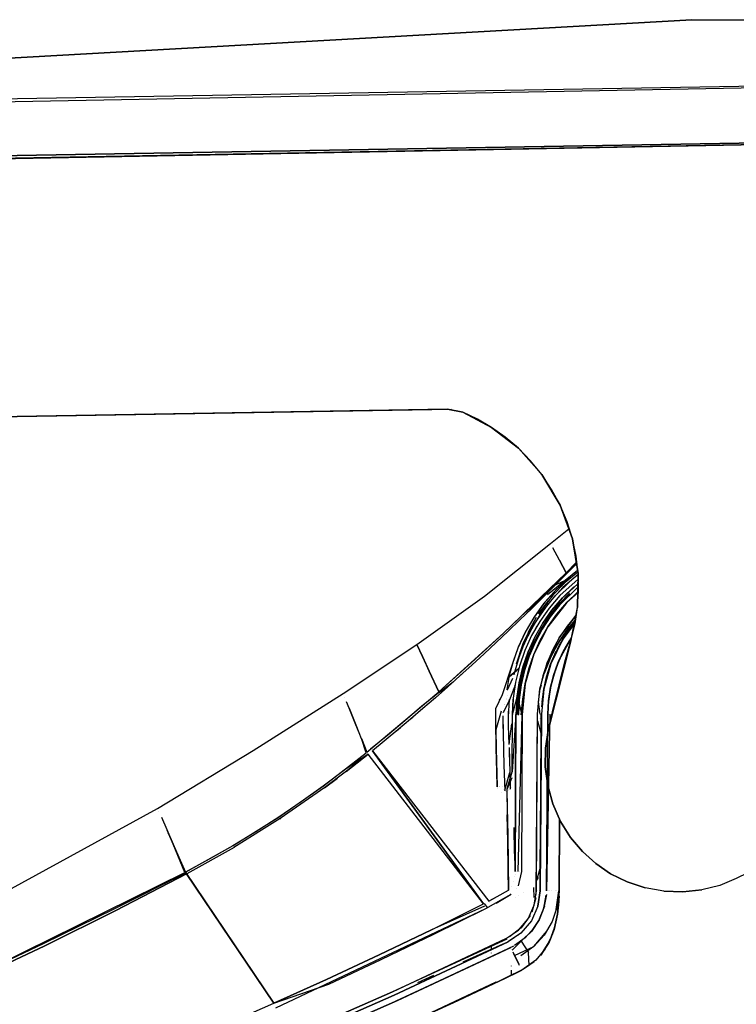
# Model space of a CAD drawing. Units: centimetres. Extents: x 2707 to 3686, y 899 to 1083.
# Drawn here: x 3154 to 3160, y 946 to 954 of the extents above; entities that cross this region are included whole.
import ezdxf

# ---------------------------------------------------------------- set-up
doc = ezdxf.new("R2010")
doc.units = ezdxf.units.CM
doc.layers.add('NURUS ELEVATION', color=7, linetype='Continuous')

# ---------------------------------------------------------------- blocks, each defined once
blk = doc.blocks.new('Ron Low Back_SIDE')
at = {"layer": 'NURUS ELEVATION'}
for p, q in [((-22.489, 43.7223), (-32.5586, 43.156)), ((-32.5586, 43.156), (-22.489, 43.7223)), ((-22.489, 43.7223), (-17.0583, 43.7236)), ((-32.1563, 43.0265), (-15.4588, 43.3122)), ((-32.1558, 42.9949), (-15.4588, 43.3122)), ((-32.1657, 42.5442), (-15.4447, 42.8624)), ((-32.1623, 42.5527), (-15.4447, 42.8624)), ((-15.4447, 42.8624), (-32.155, 42.5765)), ((-32.155, 42.5765), (-15.4447, 42.8624)), ((-31.5212, 40.5252), (-24.4207, 40.6467)), ((-24.4207, 40.6467), (-31.5212, 40.5252)), ((-31.5212, 40.5252), (-24.4207, 40.6467)), ((-24.4207, 40.6467), (-31.5212, 40.5252)), ((-31.5212, 40.5252), (-24.4207, 40.6467)), ((-24.4207, 40.6467), (-31.5212, 40.5252)), ((-24.4207, 40.6467), (-31.5212, 40.5252)), ((-24.3894, 40.6456), (-31.5212, 40.5252)), ((-24.4207, 40.6467), (-24.2982, 40.6228)), ((-24.4207, 40.6467), (-24.2982, 40.6228)), ((-24.2982, 40.6228), (-24.4207, 40.6467)), ((-24.2982, 40.6228), (-24.4207, 40.6467)), ((-24.3428, 40.6378), (-24.3428, 40.6378)), ((-24.2982, 40.6228), (-24.0724, 40.5033)), ((-24.2982, 40.6228), (-24.0724, 40.5033)), ((-24.0724, 40.5033), (-24.2982, 40.6228)), ((-24.0724, 40.5033), (-24.2982, 40.6228)), ((-24.1844, 40.5687), (-24.2982, 40.6228)), ((-24.0724, 40.5033), (-24.1844, 40.5687)), ((-24.0724, 40.5033), (-23.8606, 40.3382)), ((-24.0724, 40.5033), (-23.8606, 40.3382)), ((-23.8606, 40.3382), (-24.0724, 40.5033)), ((-23.8606, 40.3382), (-24.0724, 40.5033)), ((-23.9639, 40.4264), (-24.0724, 40.5033)), ((-23.8606, 40.3382), (-23.9639, 40.4264)), ((-23.8606, 40.3382), (-23.676, 40.1305)), ((-23.8606, 40.3382), (-23.676, 40.1305)), ((-23.676, 40.1305), (-23.8606, 40.3382)), ((-23.676, 40.1305), (-23.8606, 40.3382)), ((-23.7641, 40.2393), (-23.8606, 40.3382)), ((-23.676, 40.1305), (-23.7641, 40.2393)), ((-23.676, 40.1305), (-23.5308, 39.8879)), ((-23.676, 40.1305), (-23.5308, 39.8879)), ((-23.5308, 39.8879), (-23.676, 40.1305)), ((-23.5308, 39.8879), (-23.676, 40.1305)), ((-23.5978, 40.0129), (-23.676, 40.1305)), ((-23.5308, 39.8879), (-23.5978, 40.0129)), ((-23.5308, 39.8879), (-23.4337, 39.6222)), ((-23.5308, 39.8879), (-23.463, 39.7024)), ((-23.463, 39.7024), (-23.5308, 39.8879)), ((-23.4337, 39.6222), (-23.5308, 39.8879)), ((-23.4759, 39.757), (-23.5308, 39.8879)), ((-23.4337, 39.6222), (-23.4759, 39.757)), ((-23.6067, 39.5847), (-23.463, 39.7024)), ((-23.4337, 39.6222), (-23.3885, 39.3481)), ((-23.4046, 39.4853), (-23.4337, 39.6222)), ((-23.3885, 39.3481), (-23.4337, 39.6222)), ((-24.128, 39.1701), (-23.6067, 39.5847)), ((-23.6067, 39.5847), (-23.6067, 39.5847)), ((-23.5911, 39.5556), (-23.5376, 39.4557)), ((-23.537, 39.4546), (-23.4839, 39.3553)), ((-23.4839, 39.3553), (-23.537, 39.4546)), ((-23.537, 39.4546), (-23.537, 39.4546)), ((-23.4028, 39.435), (-23.4839, 39.3553)), ((-23.4839, 39.3553), (-23.4027, 39.4342)), ((-23.4027, 39.4342), (-23.4839, 39.3553)), ((-23.3885, 39.3481), (-23.4046, 39.4853)), ((-23.4027, 39.4342), (-23.4027, 39.4342)), ((-23.4839, 39.3553), (-23.8121, 39.0382)), ((-23.3925, 39.3724), (-23.6318, 39.1816)), ((-23.3904, 39.3599), (-23.4897, 39.2777)), ((-23.4839, 39.3553), (-23.4012, 39.4252)), ((-23.4791, 39.3485), (-23.4014, 39.4264)), ((-23.4014, 39.4264), (-23.4759, 39.3517)), ((-23.4012, 39.4252), (-23.4759, 39.3517)), ((-23.414, 39.3547), (-23.414, 39.3547)), ((-23.414, 39.3547), (-23.414, 39.3547)), ((-23.392, 39.3696), (-23.392, 39.3696)), ((-23.9792, 38.8768), (-23.487, 39.3521)), ((-23.7116, 39.1181), (-23.4791, 39.3485)), ((-23.609, 39.2313), (-23.487, 39.3521)), ((-23.4791, 39.3485), (-23.609, 39.2313)), ((-23.487, 39.3521), (-23.5998, 39.2267)), ((-23.5998, 39.2267), (-23.4791, 39.3485)), ((-23.4897, 39.2777), (-23.5879, 39.1769)), ((-23.5706, 39.1734), (-23.4433, 39.2971)), ((-23.4512, 39.3116), (-23.5705, 39.2562)), ((-23.5633, 39.2197), (-23.4568, 39.3189)), ((-23.3893, 39.3045), (-23.5324, 39.1745)), ((-23.3886, 39.3408), (-23.5089, 39.2372)), ((-23.4869, 39.2802), (-23.4869, 39.2802)), ((-23.4091, 39.2887), (-23.4091, 39.2887)), ((-23.409, 39.2887), (-23.409, 39.2887)), ((-23.397, 39.3283), (-23.397, 39.3283)), ((-23.3885, 39.3481), (-23.3936, 39.0796)), ((-23.3936, 39.0796), (-23.3885, 39.3481)), ((-23.3915, 39.3041), (-23.3893, 39.3057)), ((-23.3851, 39.2123), (-23.3885, 39.3481)), ((-23.7917, 39.0544), (-23.609, 39.2313)), ((-23.609, 39.2313), (-23.732, 39.1116)), ((-23.5998, 39.2267), (-23.7002, 39.1272)), ((-23.6808, 39.1465), (-23.5998, 39.2267)), ((-23.5705, 39.2562), (-23.6624, 39.1645)), ((-23.6557, 39.1145), (-23.5633, 39.2197)), ((-23.5569, 39.2272), (-23.6513, 39.1213)), ((-23.5089, 39.2372), (-23.6281, 39.1057)), ((-23.3905, 39.2411), (-23.5351, 39.0991)), ((-23.514, 39.2545), (-23.514, 39.2545)), ((-23.39, 39.2687), (-23.5139, 39.1542)), ((-23.5125, 39.1557), (-23.4212, 39.244)), ((-23.4775, 39.12), (-23.3912, 39.2036)), ((-23.4667, 39.238), (-23.4667, 39.238)), ((-23.3936, 39.0796), (-23.3851, 39.2123)), ((-24.6624, 38.7881), (-24.128, 39.1701)), ((-23.8121, 39.0382), (-23.7009, 39.1266)), ((-23.6624, 39.1645), (-23.7549, 39.0735)), ((-23.5879, 39.1769), (-23.7014, 39.0281)), ((-23.698, 39.0329), (-23.6237, 39.1341)), ((-23.6813, 39.0345), (-23.5706, 39.1734)), ((-23.5324, 39.1745), (-23.6167, 39.0762)), ((-23.6154, 39.1442), (-23.6154, 39.1442)), ((-23.5139, 39.1542), (-23.5958, 39.0583)), ((-23.5951, 39.0593), (-23.5125, 39.1557)), ((-23.5736, 39.1926), (-23.5736, 39.1926)), ((-23.5386, 39.1082), (-23.4564, 39.1946)), ((-23.4564, 39.1946), (-23.5386, 39.1082)), ((-23.5351, 39.0991), (-23.4541, 39.1848)), ((-23.507, 39.1991), (-23.507, 39.1991)), ((-23.3914, 39.1959), (-23.4771, 39.1204)), ((-23.732, 39.1116), (-23.8559, 38.9929)), ((-23.7549, 39.0735), (-23.848, 38.983)), ((-23.7582, 39.0702), (-23.7538, 39.0746)), ((-23.6513, 39.1213), (-23.7369, 39.0036)), ((-23.7369, 39.0027), (-23.6557, 39.1145)), ((-23.6281, 39.1057), (-23.7297, 38.96)), ((-23.6167, 39.0762), (-23.6914, 38.9704)), ((-23.5962, 39.0579), (-23.6691, 38.9543)), ((-23.6683, 38.9556), (-23.5951, 39.0593)), ((-23.4771, 39.1204), (-23.6268, 38.9278)), ((-23.6128, 39.0149), (-23.5386, 39.1082)), ((-23.5386, 39.1082), (-23.6128, 39.0149)), ((-23.5351, 39.0991), (-23.6082, 39.0066)), ((-23.6082, 39.0066), (-23.5351, 39.0991)), ((-23.5929, 39.104), (-23.5929, 39.104)), ((-23.5567, 39.0273), (-23.4775, 39.12)), ((-23.4428, 38.8289), (-23.3936, 39.0796)), ((-23.4428, 38.8289), (-23.3936, 39.0796)), ((-23.4132, 38.9514), (-23.3936, 39.0796)), ((-23.8559, 38.9929), (-23.9805, 38.8756)), ((-23.848, 38.983), (-23.9417, 38.8931)), ((-23.7369, 39.0036), (-23.8061, 38.885)), ((-23.8055, 38.8862), (-23.7369, 39.0027)), ((-23.7844, 38.8833), (-23.7178, 39.0031)), ((-23.7737, 38.8828), (-23.6813, 39.0345)), ((-23.6914, 38.9704), (-23.7559, 38.858)), ((-23.6785, 38.9153), (-23.6128, 39.0149)), ((-23.6128, 39.0149), (-23.6784, 38.9154)), ((-23.6082, 39.0066), (-23.6728, 38.908)), ((-23.6728, 38.908), (-23.6082, 39.0066)), ((-23.6647, 39.0083), (-23.6647, 39.0083)), ((-23.6448, 39.0381), (-23.6614, 39.0129)), ((-23.627, 38.9275), (-23.5567, 39.0273)), ((-23.4173, 38.9773), (-23.5394, 38.8119)), ((-23.538, 38.84), (-23.4057, 39.018)), ((-23.4293, 38.9863), (-23.4851, 38.9112)), ((-23.4797, 38.8996), (-23.413, 38.981)), ((-23.4057, 39.0182), (-23.4758, 38.9327)), ((-23.9417, 38.8931), (-24.0359, 38.8039)), ((-23.75, 38.949), (-23.825, 38.794)), ((-23.7297, 38.96), (-23.8123, 38.8028)), ((-23.6268, 38.9278), (-23.7379, 38.7106)), ((-23.6784, 38.9154), (-23.735, 38.8103)), ((-23.735, 38.8103), (-23.6785, 38.9153)), ((-23.6691, 38.9543), (-23.732, 38.8443)), ((-23.7315, 38.8455), (-23.6683, 38.9556)), ((-23.6728, 38.908), (-23.7284, 38.8041)), ((-23.7284, 38.8041), (-23.6728, 38.908)), ((-23.7277, 38.9071), (-23.7124, 38.9356)), ((-23.7252, 38.9116), (-23.7252, 38.9116)), ((-23.7051, 38.9466), (-23.7051, 38.9466)), ((-23.6876, 38.8216), (-23.627, 38.9275)), ((-23.5604, 38.7763), (-23.4797, 38.8996)), ((-23.5394, 38.8119), (-23.4599, 38.9256)), ((-23.4758, 38.9327), (-23.538, 38.84)), ((-23.4193, 38.9489), (-23.5084, 38.831)), ((-23.4462, 38.922), (-23.5084, 38.831)), ((-23.5084, 38.831), (-23.4462, 38.922)), ((-23.4918, 38.853), (-23.4181, 38.9547)), ((-23.4831, 38.8703), (-23.4181, 38.9578)), ((-23.4667, 38.894), (-23.4667, 38.894)), ((-23.4529, 38.9124), (-23.4529, 38.9124)), ((-23.4517, 38.9148), (-23.4517, 38.9148)), ((-23.4452, 38.9231), (-23.4452, 38.9231)), ((-23.4437, 38.9166), (-23.4431, 38.9174)), ((-23.4181, 38.9578), (-23.4429, 38.9261)), ((-23.4428, 38.8289), (-23.4132, 38.9514)), ((-23.4305, 38.9424), (-23.4305, 38.9424)), ((-23.4181, 38.9549), (-23.4181, 38.9549)), ((-23.4181, 38.9547), (-23.4181, 38.9547)), ((-23.4179, 38.956), (-23.4179, 38.956)), ((-24.4898, 38.4156), (-23.9792, 38.8768)), ((-23.9805, 38.8756), (-24.1067, 38.7588)), ((-23.863, 38.7619), (-23.8055, 38.8862)), ((-23.8061, 38.885), (-23.8612, 38.7671)), ((-23.8462, 38.7207), (-23.7737, 38.8828)), ((-23.8158, 38.8146), (-23.8158, 38.8146)), ((-23.7559, 38.858), (-23.8095, 38.7401)), ((-23.732, 38.8443), (-23.7842, 38.7294)), ((-23.784, 38.7299), (-23.7315, 38.8455)), ((-23.7819, 38.7007), (-23.735, 38.8103)), ((-23.735, 38.8103), (-23.7819, 38.7008)), ((-23.7765, 38.8127), (-23.7765, 38.8127)), ((-23.7653, 38.8373), (-23.7653, 38.8373)), ((-23.738, 38.7105), (-23.6876, 38.8216)), ((-23.6338, 38.6425), (-23.538, 38.84)), ((-23.6253, 38.1091), (-23.4428, 38.8289)), ((-23.4428, 38.8289), (-23.6253, 38.1091)), ((-23.605, 38.6902), (-23.5394, 38.8119)), ((-23.5394, 38.8119), (-23.605, 38.6902)), ((-23.5084, 38.831), (-23.604, 38.6364)), ((-23.538, 38.84), (-23.5908, 38.7428)), ((-23.5052, 38.8353), (-23.5645, 38.7285)), ((-23.5338, 38.8198), (-23.5445, 38.8024)), ((-23.5393, 38.7776), (-23.4831, 38.8703)), ((-23.4398, 38.8442), (-23.5378, 38.6671)), ((-23.509, 38.8298), (-23.509, 38.8298)), ((-23.5084, 38.831), (-23.5084, 38.831)), ((-23.5084, 38.831), (-23.5084, 38.831)), ((-23.5071, 38.7318), (-23.4572, 38.8187)), ((-23.4432, 38.8401), (-23.504, 38.7376)), ((-23.4961, 38.85), (-23.4961, 38.85)), ((-23.4926, 38.65), (-23.4428, 38.8289)), ((-23.4926, 38.65), (-23.4428, 38.8289)), ((-23.492, 38.7599), (-23.4396, 38.8454)), ((-25.2436, 38.402), (-24.6624, 38.7881)), ((-24.6191, 38.6946), (-24.6624, 38.7881)), ((-24.6624, 38.7881), (-24.6191, 38.6946)), ((-24.6192, 38.6949), (-24.6516, 38.7648)), ((-24.1067, 38.7588), (-24.2335, 38.6433)), ((-24.0359, 38.8039), (-24.1308, 38.7153)), ((-23.9102, 38.6258), (-23.863, 38.7619)), ((-23.8612, 38.7671), (-23.9026, 38.6534)), ((-23.825, 38.794), (-23.8786, 38.6333)), ((-23.8123, 38.8028), (-23.8746, 38.6365)), ((-23.8095, 38.7401), (-23.8518, 38.6176)), ((-23.7284, 38.8041), (-23.7746, 38.6956)), ((-23.7746, 38.6956), (-23.7284, 38.8041)), ((-23.5908, 38.7428), (-23.6338, 38.6425)), ((-23.5561, 38.7444), (-23.604, 38.6364)), ((-23.604, 38.6364), (-23.5611, 38.7353)), ((-23.5987, 38.6472), (-23.5266, 38.8003)), ((-23.5266, 38.8003), (-23.5934, 38.6641)), ((-23.5915, 38.6675), (-23.5267, 38.8003)), ((-23.504, 38.7376), (-23.5537, 38.628)), ((-23.5404, 38.6607), (-23.492, 38.7599)), ((-23.5393, 38.7776), (-23.5393, 38.7776)), ((-23.5225, 38.8066), (-23.5225, 38.8066)), ((-24.5652, 38.5784), (-24.6192, 38.6949)), ((-24.5348, 38.5127), (-24.6191, 38.6946)), ((-24.6191, 38.6946), (-24.5649, 38.5778)), ((-24.1308, 38.7153), (-24.2263, 38.6274)), ((-23.8462, 38.7207), (-23.8977, 38.5508)), ((-23.8485, 38.7307), (-23.8485, 38.7307)), ((-23.8293, 38.6828), (-23.8293, 38.6828)), ((-23.7842, 38.7294), (-23.8257, 38.6092)), ((-23.8255, 38.6099), (-23.784, 38.7299)), ((-23.8201, 38.7093), (-23.8201, 38.7093)), ((-23.8189, 38.5874), (-23.7819, 38.7008)), ((-23.8189, 38.5874), (-23.7819, 38.7007)), ((-23.7746, 38.6956), (-23.8111, 38.5835)), ((-23.8111, 38.5835), (-23.7746, 38.6956)), ((-23.7379, 38.7106), (-23.8066, 38.4766)), ((-23.785, 38.6638), (-23.785, 38.6638)), ((-23.7778, 38.5951), (-23.738, 38.7105)), ((-23.7667, 38.6807), (-23.7667, 38.6807)), ((-23.7393, 38.706), (-23.7393, 38.706)), ((-23.605, 38.6902), (-23.6569, 38.5586)), ((-23.6557, 38.5629), (-23.6019, 38.696)), ((-23.6057, 38.632), (-23.5638, 38.7298)), ((-23.5929, 38.6639), (-23.6034, 38.6376)), ((-23.601, 38.698), (-23.601, 38.698)), ((-23.5919, 38.6669), (-23.5919, 38.6669)), ((-23.5785, 38.5571), (-23.5404, 38.6607)), ((-23.5378, 38.6671), (-23.5761, 38.5655)), ((-23.5653, 38.7266), (-23.5653, 38.7266)), ((-23.5491, 38.6402), (-23.5071, 38.7318)), ((-24.4898, 38.4156), (-24.5652, 38.5784)), ((-24.5649, 38.5778), (-24.4898, 38.4156)), ((-24.2335, 38.6433), (-24.3612, 38.5289)), ((-24.331, 38.5324), (-24.2709, 38.5868)), ((-24.2263, 38.6274), (-24.3224, 38.5401)), ((-23.9866, 38.394), (-23.9102, 38.6258)), ((-23.9026, 38.6534), (-23.9324, 38.5421)), ((-23.8562, 38.5998), (-23.9323, 38.532)), ((-23.9323, 38.532), (-23.8562, 38.5998)), ((-23.8518, 38.6176), (-23.8825, 38.4918)), ((-23.8746, 38.6365), (-23.8746, 38.6365)), ((-23.8736, 38.6499), (-23.8736, 38.6499)), ((-23.8643, 38.5905), (-23.8643, 38.5905)), ((-23.8643, 38.5905), (-23.8643, 38.5905)), ((-23.8572, 38.5971), (-23.8572, 38.5971)), ((-23.8556, 38.4865), (-23.8255, 38.6099)), ((-23.8257, 38.6092), (-23.8556, 38.486)), ((-23.8457, 38.4712), (-23.8189, 38.5874)), ((-23.8457, 38.4713), (-23.8189, 38.5874)), ((-23.8111, 38.5835), (-23.8374, 38.4686)), ((-23.8374, 38.4686), (-23.8111, 38.5835)), ((-23.8066, 38.4765), (-23.7778, 38.5951)), ((-23.69, 38.438), (-23.6338, 38.6425)), ((-23.6338, 38.6425), (-23.6668, 38.5404)), ((-23.604, 38.6364), (-23.6601, 38.4348)), ((-23.6379, 38.5325), (-23.6057, 38.632)), ((-23.6057, 38.632), (-23.6379, 38.5325)), ((-23.604, 38.6364), (-23.637, 38.5358)), ((-23.637, 38.5358), (-23.604, 38.6364)), ((-23.6198, 38.5923), (-23.6198, 38.5923)), ((-23.6198, 38.5923), (-23.6198, 38.5923)), ((-23.6059, 38.6296), (-23.6059, 38.6296)), ((-23.6051, 38.6326), (-23.6051, 38.6326)), ((-23.5966, 38.6536), (-23.5966, 38.6536)), ((-23.5537, 38.628), (-23.5913, 38.5132)), ((-23.5827, 38.5444), (-23.5491, 38.6402)), ((-23.5396, 38.4704), (-23.4926, 38.65)), ((-23.5396, 38.4704), (-23.4926, 38.65)), ((-24.3612, 38.5289), (-24.4898, 38.4156)), ((-24.3224, 38.5401), (-24.4191, 38.4536)), ((-23.9324, 38.5421), (-23.9526, 38.4316)), ((-23.9062, 38.5184), (-23.9495, 38.4282)), ((-23.8951, 38.5628), (-23.8951, 38.5628)), ((-23.8928, 38.5496), (-23.8945, 38.55)), ((-23.8858, 38.548), (-23.8858, 38.548)), ((-23.8639, 38.5682), (-23.8639, 38.5682)), ((-23.6668, 38.5404), (-23.69, 38.438)), ((-23.6605, 38.4327), (-23.6379, 38.5325)), ((-23.6601, 38.4348), (-23.637, 38.5358)), ((-23.637, 38.5358), (-23.6601, 38.4348)), ((-23.6423, 38.5147), (-23.6423, 38.5147)), ((-23.6402, 38.5236), (-23.6402, 38.5236)), ((-23.6402, 38.5236), (-23.6402, 38.5236)), ((-23.6394, 38.5262), (-23.6394, 38.5262)), ((-23.6382, 38.5306), (-23.6382, 38.5306)), ((-23.6372, 38.5337), (-23.6372, 38.5337)), ((-23.637, 38.5358), (-23.637, 38.5358)), ((-23.6245, 38.5764), (-23.6245, 38.5764)), ((-23.6074, 38.4448), (-23.5827, 38.5444)), ((-23.606, 38.4508), (-23.5785, 38.5571)), ((-23.5761, 38.5655), (-23.6044, 38.4594)), ((-24.4191, 38.4536), (-24.5164, 38.3677)), ((-24.4833, 38.412), (-24.3753, 38.4928)), ((-24.447, 38.4542), (-24.447, 38.4542)), ((-24.447, 38.4541), (-24.447, 38.4541)), ((-23.9549, 38.4294), (-23.9549, 38.4294)), ((-23.9495, 38.4282), (-23.9495, 38.4282)), ((-23.9431, 38.4214), (-23.9431, 38.4214)), ((-23.8898, 38.4601), (-23.9313, 38.3519)), ((-23.905, 38.4362), (-23.905, 38.4362)), ((-23.8825, 38.4918), (-23.9012, 38.3636)), ((-23.8859, 38.4686), (-23.8898, 38.4601)), ((-23.8887, 38.4621), (-23.8861, 38.4672)), ((-23.8871, 38.46), (-23.8871, 38.46)), ((-23.8864, 38.4651), (-23.8864, 38.4651)), ((-23.8846, 38.4784), (-23.8842, 38.48)), ((-23.8739, 38.3609), (-23.8556, 38.4865)), ((-23.8556, 38.486), (-23.8739, 38.3606)), ((-23.862, 38.3531), (-23.8457, 38.4713)), ((-23.862, 38.3531), (-23.8457, 38.4712)), ((-23.8374, 38.4686), (-23.8535, 38.3518)), ((-23.8535, 38.3518), (-23.8374, 38.4686)), ((-23.8066, 38.4766), (-23.8304, 38.2339)), ((-23.8242, 38.3558), (-23.8066, 38.4765)), ((-23.7087, 38.2371), (-23.69, 38.438)), ((-23.69, 38.438), (-23.7038, 38.3365)), ((-23.6818, 38.468), (-23.6903, 38.4346)), ((-23.6601, 38.4348), (-23.6787, 38.2369)), ((-23.6766, 38.2956), (-23.6605, 38.4327)), ((-23.6605, 38.4327), (-23.6762, 38.3068)), ((-23.6602, 38.4337), (-23.6745, 38.3234)), ((-23.6599, 38.4355), (-23.6738, 38.3348)), ((-23.6738, 38.3348), (-23.6601, 38.4348)), ((-23.6528, 38.461), (-23.652, 38.4638)), ((-23.6092, 38.4347), (-23.6252, 38.3158)), ((-23.6229, 38.3421), (-23.6074, 38.4448)), ((-23.6227, 38.3434), (-23.606, 38.4508)), ((-23.6044, 38.4594), (-23.6221, 38.3496)), ((-23.5396, 38.4704), (-23.5839, 38.2901)), ((-23.5839, 38.2901), (-23.5396, 38.4704)), ((-25.9554, 37.9498), (-25.2436, 38.402)), ((-25.232, 38.3728), (-25.232, 38.3728)), ((-25.0579, 37.9365), (-24.4898, 38.4156)), ((-24.4832, 38.4119), (-24.623, 38.3002)), ((-24.5164, 38.3677), (-24.6144, 38.2826)), ((-24.5226, 38.3623), (-24.5226, 38.3623)), ((-24.0394, 38.2833), (-23.9866, 38.394)), ((-24.011, 38.3571), (-24.0132, 38.353)), ((-23.9313, 38.3519), (-23.9813, 38.2487)), ((-23.956, 38.355), (-23.956, 38.355)), ((-23.9517, 38.3593), (-23.9517, 38.3593)), ((-23.9428, 38.3859), (-23.9428, 38.3859)), ((-23.9393, 38.218), (-23.9307, 38.3525)), ((-23.938, 38.3452), (-23.938, 38.3452)), ((-23.9313, 38.3519), (-23.9313, 38.3519)), ((-23.9233, 38.4142), (-23.9233, 38.4142)), ((-23.9012, 38.3636), (-23.9078, 38.2342)), ((-23.9078, 38.2342), (-23.8739, 38.3609)), ((-23.9078, 38.2342), (-23.9017, 38.3568)), ((-23.8966, 38.3947), (-23.8966, 38.3947)), ((-23.8739, 38.3606), (-23.8804, 38.2341)), ((-23.8673, 38.4063), (-23.8737, 38.2341)), ((-23.8736, 38.3314), (-23.8726, 38.3511)), ((-23.8724, 38.3556), (-23.8724, 38.3556)), ((-23.8678, 38.2341), (-23.862, 38.3531)), ((-23.8304, 38.2339), (-23.862, 38.3531)), ((-23.8535, 38.3518), (-23.8592, 38.234)), ((-23.8592, 38.234), (-23.8535, 38.3518)), ((-23.8393, 38.2339), (-23.8242, 38.3558)), ((-23.6699, 38.3633), (-23.6699, 38.3633)), ((-23.6675, 38.3876), (-23.6675, 38.3876)), ((-23.6659, 38.399), (-23.6667, 38.3945)), ((-23.6647, 38.4009), (-23.6647, 38.4009)), ((-23.662, 38.4145), (-23.6619, 38.4158)), ((-23.6221, 38.3496), (-23.6287, 38.2366)), ((-25.1971, 38.2854), (-25.2175, 38.3365)), ((-25.1972, 38.2856), (-25.1391, 38.1401)), ((-25.1391, 38.1401), (-25.1972, 38.2856)), ((-25.1212, 38.0952), (-25.1971, 38.2854)), ((-24.623, 38.3002), (-24.7572, 38.1859)), ((-24.6144, 38.2826), (-24.713, 38.1982)), ((-24.0407, 38.2734), (-24.0407, 38.2734)), ((-24.0396, 38.1827), (-24.0394, 38.2833)), ((-24.039, 38.2851), (-24.039, 38.2851)), ((-23.979, 38.2697), (-23.979, 38.2697)), ((-23.9693, 38.312), (-23.9693, 38.312)), ((-23.9682, 38.3134), (-23.9682, 38.3134)), ((-23.7038, 38.3365), (-23.6922, 38.237)), ((-23.6748, 38.3205), (-23.6748, 38.3205)), ((-23.6738, 38.3348), (-23.6738, 38.3348)), ((-23.6738, 38.3348), (-23.6738, 38.3348)), ((-23.627, 38.237), (-23.6229, 38.3421)), ((-23.5839, 38.2901), (-23.6253, 38.1091)), ((-23.6253, 38.1091), (-23.5839, 38.2901)), ((-24.713, 38.1982), (-24.8122, 38.1145)), ((-24.7143, 38.1971), (-24.6953, 38.2134)), ((-23.9956, 38.2623), (-24.0383, 38.1154)), ((-23.9956, 38.2623), (-23.9956, 38.2623)), ((-23.9848, 38.2539), (-23.9848, 38.2539)), ((-23.9843, 38.2533), (-23.9843, 38.2533)), ((-23.9757, 37.955), (-23.9809, 38.2249)), ((-23.9776, 38.0545), (-23.9802, 38.1902)), ((-23.9393, 38.218), (-23.9393, 38.218)), ((-23.9386, 38.147), (-23.9379, 38.2619)), ((-23.9096, 37.7813), (-23.9078, 38.2342)), ((-23.8804, 38.2341), (-23.9096, 37.7813)), ((-23.8852, 36.9959), (-23.8804, 38.2341)), ((-23.8804, 38.2341), (-23.8852, 36.9959)), ((-23.8792, 38.2341), (-23.8792, 38.2341)), ((-23.8716, 38.2341), (-23.8764, 38.2341)), ((-23.8651, 38.234), (-23.8572, 38.234)), ((-23.8621, 36.9958), (-23.8304, 38.2339)), ((-23.8304, 38.2339), (-23.8353, 36.9957)), ((-23.7196, 36.8144), (-23.7087, 38.2371)), ((-23.7185, 36.8424), (-23.7087, 38.2371)), ((-23.6924, 38.201), (-23.6924, 38.201)), ((-23.6898, 38.2043), (-23.6898, 38.2043)), ((-23.6787, 38.2369), (-23.6885, 36.8422)), ((-23.6885, 36.8422), (-23.6787, 38.2369)), ((-23.6787, 38.2369), (-23.6885, 36.8422)), ((-23.6836, 38.2369), (-23.6885, 36.8422)), ((-23.6787, 38.2369), (-23.6872, 37.0196)), ((-23.6872, 37.0196), (-23.6787, 38.2369)), ((-23.6836, 38.2369), (-23.6836, 38.2369)), ((-23.6836, 38.2369), (-23.6836, 38.2369)), ((-23.6832, 37.6003), (-23.6787, 38.2369)), ((-23.6787, 38.2369), (-23.6832, 37.6003)), ((-23.6798, 38.0808), (-23.6787, 38.2369)), ((-23.6796, 38.1008), (-23.6787, 38.2369)), ((-23.6792, 38.2369), (-23.6792, 38.2369)), ((-23.6127, 38.2378), (-23.6385, 36.8418)), ((-23.6287, 38.2366), (-23.6385, 36.8418)), ((-23.6385, 36.8418), (-23.6287, 38.2366)), ((-23.6287, 38.2366), (-23.6385, 36.8418)), ((-23.6211, 38.2365), (-23.6211, 38.2365)), ((-23.6127, 38.2378), (-23.6127, 38.2378)), ((-23.5931, 38.2363), (-23.5931, 38.2363)), ((-25.1391, 38.1401), (-25.1014, 38.0456)), ((-24.8122, 38.1145), (-25.0124, 37.9494)), ((-24.7572, 38.1859), (-24.8922, 38.0728)), ((-24.8229, 38.1057), (-24.7915, 38.132)), ((-24.0354, 37.9686), (-24.0396, 38.1827)), ((-24.0383, 38.1154), (-24.0354, 37.9662)), ((-23.934, 37.999), (-23.9386, 38.147)), ((-23.9139, 38.1627), (-23.9347, 38.0238)), ((-23.709, 38.1864), (-23.709, 38.1864)), ((-23.7088, 38.1859), (-23.6798, 38.0809)), ((-25.0632, 37.9321), (-25.1011, 38.0448)), ((-25.1011, 38.0448), (-25.0579, 37.9365)), ((-24.8922, 38.0728), (-25.0281, 37.9607)), ((-23.6798, 38.0809), (-23.6809, 37.9222)), ((-23.6809, 37.9222), (-23.6798, 38.0808)), ((-23.6796, 38.0969), (-23.6808, 37.9385)), ((-23.6807, 37.9538), (-23.6796, 38.1008)), ((-23.6465, 37.9687), (-23.6253, 38.1091)), ((-23.6253, 38.1091), (-23.6465, 37.9687)), ((-23.6465, 37.9687), (-23.6253, 38.1091)), ((-23.6253, 38.1091), (-23.6465, 37.9687)), ((-25.0044, 37.9808), (-25.0044, 37.9808)), ((-24.0316, 37.7858), (-24.0354, 37.9686)), ((-24.0354, 37.9662), (-24.029, 37.665)), ((-23.9733, 37.8342), (-23.9757, 37.955)), ((-23.9347, 38.0238), (-23.9343, 38.0089)), ((-23.9333, 37.9754), (-23.9284, 37.7768)), ((-23.6465, 37.9687), (-23.6483, 37.8225)), ((-23.6483, 37.8225), (-23.6465, 37.9687)), ((-26.7106, 37.4939), (-25.9554, 37.9498)), ((-25.3994, 37.6721), (-25.0632, 37.9321)), ((-25.0477, 37.9208), (-25.2313, 37.7989)), ((-25.2207, 37.7846), (-25.0477, 37.9208)), ((-25.0477, 37.9208), (-25.2178, 37.7868)), ((-25.0579, 37.9365), (-25.0579, 37.9365)), ((-25.0531, 37.9338), (-25.0531, 37.9338)), ((-25.0491, 37.9309), (-25.0491, 37.9309)), ((-24.1365, 36.7387), (-25.0477, 37.9208)), ((-25.0172, 37.9534), (-25.0172, 37.9534)), ((-25.0124, 37.9494), (-24.0933, 36.7604)), ((-25.0124, 37.9494), (-24.1365, 36.7387)), ((-24.1365, 36.7387), (-25.0124, 37.9494)), ((-23.9733, 37.8343), (-23.9757, 37.9522)), ((-23.9327, 37.9499), (-23.9299, 37.8414)), ((-23.6809, 37.9222), (-23.6831, 37.6)), ((-23.6818, 37.7968), (-23.6807, 37.9538)), ((-23.966, 37.632), (-23.9733, 37.8342)), ((-23.6483, 37.8225), (-23.6291, 37.6745)), ((-23.6291, 37.6745), (-23.6483, 37.8225)), ((-25.2313, 37.7989), (-25.4025, 37.6699)), ((-25.3933, 37.6554), (-25.2909, 37.732)), ((-25.2178, 37.7868), (-25.3903, 37.6575)), ((-24.029, 37.665), (-24.0316, 37.7858)), ((-23.968, 37.6373), (-23.9282, 37.7774)), ((-23.9131, 37.736), (-23.9522, 37.6433)), ((-23.9471, 37.6573), (-23.9096, 37.7813)), ((-23.9284, 37.7768), (-23.9254, 37.6459)), ((-23.9121, 37.7476), (-23.9121, 37.7476)), ((-23.6829, 37.632), (-23.6818, 37.7968)), ((-25.7513, 37.4267), (-25.3994, 37.6721)), ((-25.3903, 37.6575), (-25.7431, 37.4127)), ((-25.4025, 37.6699), (-25.5769, 37.5453)), ((-24.029, 37.665), (-24.029, 37.665)), ((-24.0289, 37.662), (-24.0289, 37.662)), ((-24.0275, 37.6498), (-24.0275, 37.6498)), ((-24.0248, 37.6666), (-24.0248, 37.6666)), ((-24.0137, 37.6691), (-24.0137, 37.6691)), ((-24.0076, 37.6693), (-24.0076, 37.6693)), ((-23.99, 37.6667), (-23.99, 37.6667)), ((-23.9553, 37.6511), (-23.9553, 37.6511)), ((-23.9552, 37.6514), (-23.9552, 37.6514)), ((-23.9549, 37.6487), (-23.9549, 37.6487)), ((-23.9527, 37.6507), (-23.9527, 37.6507)), ((-23.9465, 37.6568), (-23.9465, 37.6568)), ((-23.9456, 37.6507), (-23.9456, 37.6507)), ((-23.9156, 37.6567), (-23.9156, 37.6567)), ((-23.5887, 37.5292), (-23.6291, 37.6745)), ((-23.6291, 37.6745), (-23.5887, 37.5292)), ((-23.9961, 37.6227), (-23.9961, 37.6227)), ((-23.975, 37.6397), (-23.975, 37.6397)), ((-23.9704, 37.6417), (-23.9704, 37.6417)), ((-23.9697, 37.6313), (-23.9697, 37.6313)), ((-23.9695, 37.6422), (-23.9695, 37.6422)), ((-23.9687, 37.64), (-23.9687, 37.64)), ((-23.9677, 37.6356), (-23.9677, 37.6356)), ((-23.9673, 37.6349), (-23.9673, 37.6349)), ((-23.966, 37.632), (-23.966, 37.632)), ((-23.9659, 37.6332), (-23.9659, 37.6332)), ((-23.9608, 37.6268), (-23.9608, 37.6268)), ((-23.9598, 37.6265), (-23.9598, 37.6265)), ((-23.957, 37.6258), (-23.957, 37.6258)), ((-23.9528, 37.6262), (-23.9528, 37.6262)), ((-23.9528, 37.6262), (-23.9528, 37.6262)), ((-23.9527, 37.6259), (-23.9505, 37.6269)), ((-23.9522, 37.6433), (-23.9522, 37.6433)), ((-23.9522, 37.6433), (-23.948, 37.443)), ((-23.9522, 37.6433), (-23.9492, 37.5031)), ((-23.9425, 37.6414), (-23.9425, 37.6414)), ((-23.9368, 37.6352), (-23.9368, 37.6352)), ((-23.9289, 37.6423), (-23.9289, 37.6423)), ((-23.9289, 37.6423), (-23.9289, 37.6423)), ((-23.6116, 37.6012), (-23.6116, 37.6012)), ((-28.741, 36.3825), (-26.7106, 37.4939)), ((-25.5769, 37.5453), (-25.7543, 37.425)), ((-23.9492, 37.5031), (-23.9452, 37.2822)), ((-23.5279, 37.3913), (-23.5887, 37.5292)), ((-23.5887, 37.5292), (-23.5279, 37.3913)), ((-26.7011, 37.4719), (-26.7011, 37.4719)), ((-26.6802, 37.4239), (-26.5875, 37.2101)), ((-26.115, 37.1994), (-25.7513, 37.4267)), ((-25.7431, 37.4127), (-26.1076, 37.1854)), ((-25.7543, 37.425), (-25.9346, 37.3093)), ((-25.7457, 37.4111), (-25.7364, 37.4174)), ((-23.9443, 37.2283), (-23.948, 37.443)), ((-23.5607, 37.4591), (-23.5607, 37.4591)), ((-23.5607, 37.4591), (-23.5607, 37.4591)), ((-23.8963, 37.3438), (-23.8907, 37.1639)), ((-23.5385, 36.8412), (-23.5345, 37.4063)), ((-23.5345, 37.4063), (-23.5385, 36.8412)), ((-23.5345, 37.4063), (-23.5385, 36.8412)), ((-23.5345, 37.4063), (-23.5385, 36.8412)), ((-23.4488, 37.2647), (-23.5279, 37.3913)), ((-23.5279, 37.3913), (-23.4488, 37.2647)), ((-23.5279, 37.3913), (-23.4488, 37.2647)), ((-23.5279, 37.3913), (-23.4488, 37.2647)), ((-26.5875, 37.2102), (-26.6358, 37.3215)), ((-26.5908, 37.2177), (-26.6271, 37.3015)), ((-25.9346, 37.3093), (-26.1177, 37.198)), ((-23.9452, 37.2822), (-23.942, 37.0633)), ((-23.888, 37.0819), (-23.8949, 37.298)), ((-23.3547, 37.1527), (-23.4488, 37.2647)), ((-23.4488, 37.2647), (-23.3547, 37.1527)), ((-23.3547, 37.1527), (-23.4488, 37.2647)), ((-23.4488, 37.2647), (-23.3547, 37.1527)), ((-26.4954, 36.9875), (-26.5875, 37.2102)), ((-26.5875, 37.2101), (-26.543, 37.1077)), ((-26.4918, 36.9895), (-26.115, 37.1994)), ((-26.1071, 37.1857), (-26.4799, 36.9776)), ((-26.1177, 37.198), (-26.3034, 37.0914)), ((-23.9413, 37.0075), (-23.9443, 37.2283)), ((-21.5591, 37.2228), (-22.1388, 36.9394)), ((-26.543, 37.1077), (-26.4918, 36.9895)), ((-23.8907, 37.1639), (-23.8852, 36.9959)), ((-23.2493, 37.0576), (-23.3547, 37.1527)), ((-23.3547, 37.1527), (-23.2493, 37.0576)), ((-23.2493, 37.0576), (-23.3547, 37.1527)), ((-23.3547, 37.1527), (-23.2493, 37.0576)), ((-26.3034, 37.0914), (-26.4918, 36.9895)), ((-23.942, 37.0633), (-23.9396, 36.8485)), ((-23.132, 36.9775), (-23.2493, 37.0576)), ((-23.2493, 37.0576), (-23.132, 36.9775)), ((-23.132, 36.9775), (-23.2493, 37.0576)), ((-23.2493, 37.0576), (-23.132, 36.9775)), ((-28.2377, 36.13), (-26.4954, 36.9875)), ((-26.4901, 36.983), (-27.0524, 36.701)), ((-27.041, 36.6874), (-26.4835, 36.9756)), ((-26.4835, 36.9756), (-27.041, 36.6874)), ((-26.4918, 36.9895), (-25.7932, 35.9541)), ((-25.7932, 35.9541), (-26.4835, 36.9756)), ((-26.4701, 37.0015), (-26.4701, 37.0015)), ((-23.9396, 36.8485), (-23.9413, 37.0075)), ((-23.8885, 36.9526), (-23.8885, 36.9526)), ((-23.8859, 36.9748), (-23.8859, 36.9748)), ((-23.879, 36.9958), (-23.879, 36.9958)), ((-23.8353, 36.9957), (-23.8617, 36.881)), ((-23.8553, 36.9957), (-23.8553, 36.9957)), ((-23.8402, 36.9449), (-23.8402, 36.9449)), ((-23.718, 36.9174), (-23.6872, 37.02)), ((-23.7032, 36.9442), (-23.711, 36.929)), ((-23.7009, 36.9486), (-23.7009, 36.9486)), ((-23.6916, 36.9796), (-23.6916, 36.9796)), ((-23.6907, 36.9839), (-23.6907, 36.9839)), ((-23.0011, 36.9124), (-23.132, 36.9775)), ((-23.132, 36.9775), (-23.0011, 36.9124)), ((-23.0011, 36.9124), (-23.132, 36.9775)), ((-23.132, 36.9775), (-23.0011, 36.9124)), ((-26.4373, 36.9141), (-26.4373, 36.9141)), ((-23.9174, 36.8728), (-23.9174, 36.8728)), ((-23.8977, 36.9129), (-23.8977, 36.9129)), ((-23.8553, 36.8946), (-23.8553, 36.8946)), ((-23.7364, 36.7908), (-23.7379, 36.8678)), ((-22.8595, 36.8653), (-23.0011, 36.9124)), ((-22.8595, 36.8653), (-23.0011, 36.9124)), ((-23.0011, 36.9124), (-22.8595, 36.8653)), ((-22.8595, 36.8653), (-23.0011, 36.9124)), ((-22.2703, 36.8858), (-22.4121, 36.8497)), ((-22.2703, 36.8858), (-22.4121, 36.8497)), ((-22.1388, 36.9394), (-22.2703, 36.8858)), ((-22.1388, 36.9394), (-22.2703, 36.8858)), ((-22.2031, 36.9106), (-22.2031, 36.9106)), ((-22.2031, 36.9106), (-22.2031, 36.9106)), ((-24.1187, 36.7033), (-23.9182, 36.8157)), ((-24.0933, 36.7604), (-23.9396, 36.8485)), ((-23.9771, 36.8249), (-24.0933, 36.7604)), ((-24.0353, 36.7461), (-23.9182, 36.8157)), ((-23.9362, 36.8433), (-23.9362, 36.8433)), ((-23.9362, 36.8433), (-23.9362, 36.8433)), ((-23.924, 36.8245), (-23.924, 36.8245)), ((-23.9219, 36.8212), (-23.9219, 36.8212)), ((-23.8754, 36.8579), (-23.8754, 36.8579)), ((-23.8624, 36.8036), (-23.8624, 36.8036)), ((-23.8208, 36.8324), (-23.8208, 36.8324)), ((-23.7348, 36.7294), (-23.7185, 36.8424)), ((-23.713, 36.8424), (-23.713, 36.8424)), ((-23.6885, 36.8422), (-23.706, 36.7211)), ((-23.6885, 36.8422), (-23.706, 36.7211)), ((-23.706, 36.7211), (-23.6885, 36.8422)), ((-23.6973, 36.8422), (-23.6973, 36.8422)), ((-23.6934, 36.8422), (-23.6934, 36.8422)), ((-23.6934, 36.8422), (-23.6934, 36.8422)), ((-23.6897, 36.8122), (-23.6897, 36.8122)), ((-23.6587, 36.7047), (-23.64, 36.8071)), ((-23.6395, 36.8146), (-23.6583, 36.7072)), ((-23.6397, 36.8112), (-23.6397, 36.8112)), ((-23.6264, 36.8418), (-23.6264, 36.8418)), ((-23.6155, 36.8417), (-23.6155, 36.8417)), ((-23.6017, 36.8416), (-23.6017, 36.8416)), ((-23.5672, 36.8414), (-23.5672, 36.8414)), ((-23.5646, 36.6771), (-23.5403, 36.8412)), ((-23.5587, 36.8413), (-23.5587, 36.8413)), ((-23.5403, 36.8412), (-23.5544, 36.718)), ((-23.5385, 36.8412), (-23.5511, 36.658)), ((-23.5393, 36.801), (-23.5511, 36.658)), ((-23.54, 36.7813), (-23.5393, 36.801)), ((-22.7111, 36.8386), (-22.8595, 36.8653)), ((-22.7111, 36.8386), (-22.8595, 36.8653)), ((-22.5604, 36.8335), (-22.7111, 36.8386)), ((-22.5604, 36.8335), (-22.7111, 36.8386)), ((-22.7111, 36.8386), (-22.5604, 36.8335)), ((-22.5604, 36.8335), (-22.7111, 36.8386)), ((-22.4121, 36.8497), (-22.5604, 36.8335)), ((-22.4121, 36.8497), (-22.5604, 36.8335)), ((-22.5604, 36.8335), (-22.4121, 36.8497)), ((-22.4121, 36.8497), (-22.5604, 36.8335)), ((-22.4121, 36.8497), (-22.4121, 36.8497)), ((-22.3401, 36.8654), (-22.3401, 36.8654)), ((-26.3357, 36.7568), (-26.3357, 36.7568)), ((-24.1283, 36.7224), (-24.5472, 36.5353)), ((-24.3416, 36.6363), (-24.1365, 36.7387)), ((-24.1737, 36.7201), (-24.1737, 36.7201)), ((-24.1304, 36.7417), (-24.1064, 36.7095)), ((-24.1262, 36.7182), (-24.1262, 36.7182)), ((-24.0877, 36.7492), (-24.0877, 36.7492)), ((-24.078, 36.7301), (-24.078, 36.7301)), ((-23.8859, 36.7875), (-23.8859, 36.7875)), ((-23.7834, 36.621), (-23.7348, 36.7294)), ((-23.706, 36.7211), (-23.7581, 36.605)), ((-23.706, 36.7211), (-23.7581, 36.605)), ((-23.706, 36.7211), (-23.7581, 36.605)), ((-23.7227, 36.7861), (-23.7552, 36.6737)), ((-23.7352, 36.7283), (-23.7352, 36.7283)), ((-23.6984, 36.7515), (-23.6984, 36.7515)), ((-23.654, 36.7216), (-23.6957, 36.6131)), ((-23.668, 36.6765), (-23.642, 36.787)), ((-23.5544, 36.718), (-23.5937, 36.6001)), ((-23.5512, 36.6592), (-23.5406, 36.7691)), ((-23.5411, 36.7585), (-23.5511, 36.658)), ((-27.0524, 36.701), (-27.6139, 36.4239)), ((-27.602, 36.4089), (-27.041, 36.6874)), ((-27.041, 36.6874), (-27.6019, 36.4089)), ((-25.7768, 35.9172), (-24.1187, 36.7033)), ((-24.5473, 36.5352), (-24.3416, 36.6363)), ((-24.5299, 36.4992), (-24.1187, 36.7033)), ((-24.1617, 36.7039), (-24.1617, 36.7039)), ((-23.7683, 36.6469), (-23.839, 36.5509)), ((-23.6983, 36.6083), (-23.6587, 36.7047)), ((-23.6583, 36.7072), (-23.6979, 36.6091)), ((-23.5511, 36.658), (-23.5902, 36.5011)), ((-23.5511, 36.658), (-23.5784, 36.5358)), ((-23.5741, 36.5505), (-23.5512, 36.6592)), ((-23.8605, 36.5306), (-23.7834, 36.621)), ((-23.7581, 36.605), (-23.8406, 36.5081)), ((-23.7581, 36.605), (-23.8406, 36.5081)), ((-23.7762, 36.5784), (-23.7762, 36.5784)), ((-23.6957, 36.6131), (-23.7582, 36.5208)), ((-23.7569, 36.5223), (-23.6983, 36.6083)), ((-23.7044, 36.5973), (-23.7044, 36.5973)), ((-23.5937, 36.6001), (-23.656, 36.4934)), ((-24.5472, 36.5353), (-24.9603, 36.3367)), ((-24.9603, 36.3367), (-24.5473, 36.5352)), ((-24.9434, 36.3001), (-24.5299, 36.4992)), ((-23.9555, 36.4673), (-23.8605, 36.5306)), ((-23.8406, 36.5081), (-23.9427, 36.4407)), ((-23.8406, 36.5081), (-23.9425, 36.4403)), ((-23.839, 36.5509), (-23.9308, 36.4803)), ((-23.9308, 36.4803), (-23.9308, 36.4803)), ((-23.8661, 36.5259), (-23.8661, 36.5259)), ((-23.861, 36.4924), (-23.8592, 36.4938)), ((-23.8377, 36.446), (-23.7545, 36.5254)), ((-23.7582, 36.5208), (-23.8377, 36.446)), ((-23.8321, 36.4502), (-23.7569, 36.5223)), ((-23.8176, 36.5298), (-23.8176, 36.5298)), ((-23.736, 36.5489), (-23.8076, 36.471)), ((-23.7961, 36.5533), (-23.7961, 36.5533)), ((-23.7941, 36.483), (-23.7941, 36.483)), ((-23.7545, 36.5254), (-23.7545, 36.5254)), ((-23.656, 36.4934), (-23.739, 36.4015)), ((-23.7384, 36.4016), (-23.6322, 36.5272)), ((-23.5902, 36.5011), (-23.6489, 36.3829)), ((-23.5784, 36.5358), (-23.6174, 36.438)), ((-23.6128, 36.4466), (-23.5741, 36.5505)), ((-27.6139, 36.4239), (-28.1799, 36.1562)), ((-27.6019, 36.4089), (-28.1666, 36.1402)), ((-28.1666, 36.1402), (-27.602, 36.4089)), ((-24.8549, 36.0458), (-23.9555, 36.4673)), ((-23.952, 36.4599), (-24.8549, 36.0458)), ((-24.8425, 36.0185), (-23.9425, 36.4403)), ((-24.8425, 36.0185), (-23.9425, 36.4403)), ((-23.9425, 36.4403), (-24.8425, 36.0185)), ((-23.899, 36.4064), (-24.8165, 35.9755)), ((-23.9844, 36.4213), (-24.3003, 36.278)), ((-24.0738, 36.404), (-24.0739, 36.4118)), ((-24.0736, 36.3947), (-24.0738, 36.4024)), ((-23.9446, 36.4447), (-23.9446, 36.4447)), ((-23.9159, 36.4542), (-23.9159, 36.4542)), ((-23.9159, 36.4542), (-23.9159, 36.4542)), ((-23.9109, 36.3743), (-23.8321, 36.4502)), ((-23.8076, 36.471), (-23.8912, 36.4109)), ((-23.8902, 36.3322), (-23.7384, 36.4016)), ((-23.739, 36.4015), (-23.8408, 36.3278)), ((-23.8388, 36.4429), (-23.8388, 36.4429)), ((-23.8382, 36.4393), (-23.8382, 36.4393)), ((-23.8377, 36.446), (-23.7794, 36.3562)), ((-23.833, 36.428), (-23.833, 36.428)), ((-23.6842, 36.3347), (-23.6128, 36.4466)), ((-23.6174, 36.438), (-23.6842, 36.3347)), ((-25.3756, 36.143), (-24.9603, 36.3367)), ((-24.9603, 36.3367), (-25.3756, 36.1429)), ((-24.8165, 35.9755), (-23.9207, 36.3953)), ((-24.1168, 36.3843), (-24.1168, 36.3843)), ((-24.1166, 36.3748), (-24.1166, 36.3748)), ((-24.1164, 36.3666), (-24.1164, 36.3666)), ((-24.1163, 36.3614), (-24.1163, 36.3614)), ((-24.0735, 36.3866), (-24.0736, 36.3931)), ((-24.0733, 36.3809), (-24.0734, 36.3856)), ((-24.0727, 36.3496), (-24.0728, 36.3515)), ((-23.9199, 36.3937), (-23.9199, 36.3937)), ((-23.9199, 36.3937), (-23.9199, 36.3937)), ((-23.9141, 36.381), (-23.9141, 36.381)), ((-23.9039, 36.3598), (-23.8569, 36.2631)), ((-23.8513, 36.2515), (-23.8956, 36.3424)), ((-23.8022, 36.384), (-23.8022, 36.384)), ((-23.7751, 36.2501), (-23.7815, 36.3586)), ((-23.6489, 36.3829), (-23.7225, 36.2934)), ((-25.3589, 36.1062), (-24.9434, 36.3001)), ((-24.1155, 36.3198), (-24.1155, 36.3198)), ((-23.9179, 36.2509), (-23.9179, 36.2462)), ((-23.8784, 36.3079), (-23.8784, 36.3079)), ((-23.8569, 36.2631), (-23.8569, 36.2631)), ((-23.7225, 36.2934), (-23.8336, 36.2153)), ((-23.7355, 36.2815), (-23.8189, 36.2229)), ((-24.835, 35.9674), (-24.4096, 36.1662)), ((-24.5322, 36.1728), (-24.6585, 36.1155)), ((-23.8336, 36.2153), (-23.9972, 36.1365)), ((-23.9621, 36.1536), (-23.8336, 36.2153)), ((-23.8189, 36.2229), (-23.9606, 36.1558)), ((-23.9173, 36.2162), (-23.9165, 36.1764)), ((-23.908, 36.1793), (-23.8336, 36.2153)), ((-25.7932, 35.9541), (-25.3756, 36.143)), ((-25.3756, 36.1429), (-25.7932, 35.9541)), ((-25.7932, 35.9541), (-25.3589, 36.1062)), ((-24.4886, 36.1292), (-24.8291, 35.97)), ((-24.0375, 36.1197), (-24.7363, 35.7922)), ((-24.235, 36.0239), (-23.9621, 36.1536)), ((-23.9972, 36.1365), (-24.2277, 36.0272)), ((-24.8549, 36.0458), (-25.7652, 35.6465)), ((-25.7652, 35.6465), (-24.8549, 36.0458)), ((-25.7535, 35.6189), (-24.8425, 36.0185)), ((-25.7535, 35.6189), (-24.8425, 36.0185)), ((-24.8425, 36.0185), (-25.7535, 35.6189)), ((-24.3373, 35.9759), (-24.235, 36.0239)), ((-26.4022, 35.6891), (-25.7932, 35.9541)), ((-24.8165, 35.9755), (-25.7243, 35.577)), ((-25.7232, 35.5778), (-24.8165, 35.9755)), ((-24.5543, 35.8753), (-24.3373, 35.9759)), ((-24.2846, 36.0007), (-24.3393, 35.9753))]:
    blk.add_line(p, q, dxfattribs=at)

msp = doc.modelspace()

# ---------------------------------------------------------------- block references
at = {"layer": 'NURUS ELEVATION'}
msp.add_blockref('Ron Low Back_SIDE', (3182.2951, 910.3882), dxfattribs=at)

doc.saveas('drawing.dxf')
